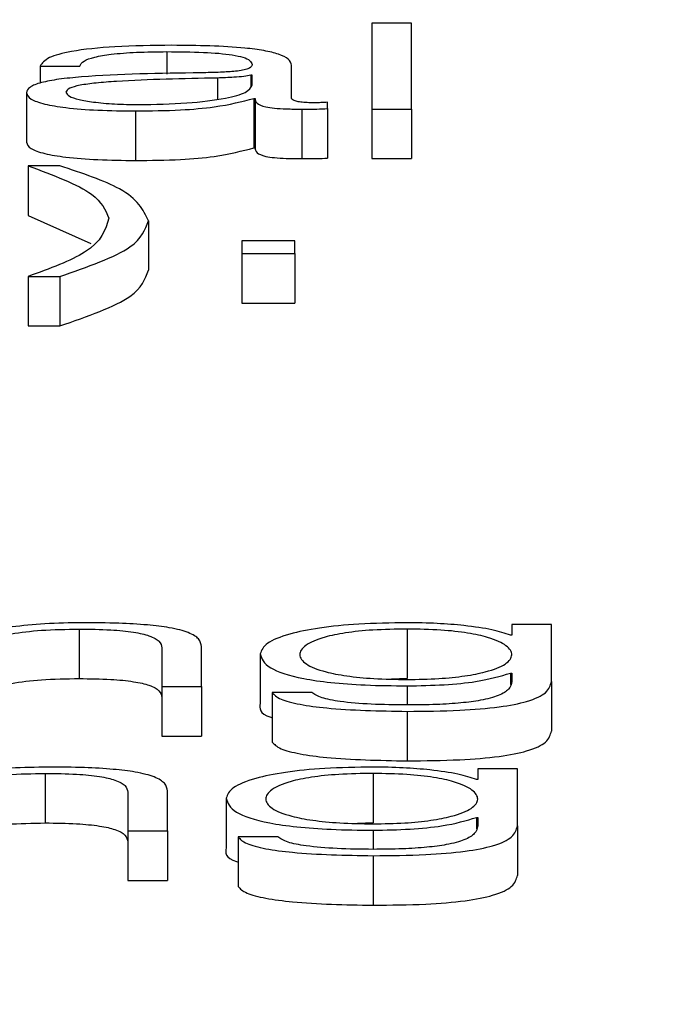
# Paper-space layout 'SHEET 2' of a CAD drawing. Units: inches. Extents: x 0.1 to 10.8, y 0.2 to 8.4.
# Drawn here: x 3.4 to 3.4, y 7.3 to 7.3 of the extents above; entities that cross this region are included whole.
import ezdxf

# ---------------------------------------------------------------- set-up
doc = ezdxf.new("R2010")
doc.units = ezdxf.units.IN
doc.header["$MEASUREMENT"] = 0
doc.layers.add('FORMAT', color=7, linetype='Continuous')
doc.styles.add('SLDTEXTSTYLE0', font='TXT', dxfattribs={"width": 0.605})
doc.dimstyles.new('SLDDIMSTYLE5', dxfattribs={"dimtxt": 0.091003, "dimasz": 0.080892, "dimexe": 0, "dimexo": 0.0625, "dimgap": 0.022751, "dimtad": 0, "dimtih": 1, "dimtoh": 1, "dimdec": 6, "dimlfac": 27.9, "dimrnd": 1e-09, "dimzin": 12, "dimdsep": 46, "dimtxsty": 'SLDTEXTSTYLE0', "dimsah": 1, "dimcen": 0.09, "dimadec": 0, "dimazin": 3, "dimtfac": 1, "dimtdec": 0, "dimtofl": 0, "dimtmove": 0, "dimatfit": 3, "dimfxl": 0, "dimfrac": 2, "dimtolj": 1, "dimtzin": 12, "dimarcsym": 0})

# ---------------------------------------------------------------- blocks, each defined once
blk = doc.blocks.new('_D_8')
at = {"layer": 'FORMAT'}
for p, q in [((2.4292842, 7.3000147), (2.4292842, 5.1371749)), ((4.1284577, 5.7229537), (4.1284577, 5.1371749)), ((2.4292842, 5.2371749), (2.7198431, 5.2371749)), ((4.1284577, 5.2371749), (3.8378988, 5.2371749))]:
    blk.add_line(p, q, dxfattribs=at)
for points in [[(2.4292842, 5.2371749), (2.5101762, 5.22473), (2.5101762, 5.2496198)], [(4.1284577, 5.2371749), (4.0475658, 5.2496198), (4.0475658, 5.22473)]]:
    blk.add_solid(points, dxfattribs=at)
at = {"layer": 'FORMAT', "char_height": 0.09375, "attachment_point": 1, "style": 'SLDTEXTSTYLE0'}
for s, insert in [('47 3/8"', (2.8573432, 5.358025)), ('CLEAR', (3.2841661, 5.358025)), ('OPENING LENGTH', (2.7198431, 5.2182681))]:
    blk.add_mtext(s, dxfattribs=dict(at, insert=insert))

psp = doc.layouts.new('SHEET 2')

# ---------------------------------------------------------------- linework, layer by layer
at = {"color": 7, "linetype": 'Continuous', "lineweight": 25}
for p, q in [((3.43654319, 7.32145014), (3.43626147, 7.32145014)), ((3.43626147, 7.32145014), (3.43626147, 7.32083987)), ((3.43654319, 7.32083987), (3.43654319, 7.32145014)), ((3.4339049, 7.32114593), (3.43418662, 7.32114593)), ((3.4339049, 7.32114593), (3.4339049, 7.32102482)), ((3.43569196, 7.32091755), (3.43569196, 7.32115187)), ((3.43541024, 7.32108095), (3.43540124, 7.32108095)), ((3.43540124, 7.32108095), (3.43540124, 7.32100129)), ((3.43541024, 7.32101073), (3.43541024, 7.32108095)), ((3.43380645, 7.32095605), (3.43380645, 7.32060421)), ((3.43542361, 7.32091672), (3.4354326, 7.32091672)), ((3.43542361, 7.32091672), (3.43542361, 7.32056488)), ((3.4354326, 7.32091672), (3.4354326, 7.32056488)), ((3.43576366, 7.32083987), (3.43576366, 7.32048803)), ((3.43594742, 7.3208433), (3.43594742, 7.32088847)), ((3.43594742, 7.3208433), (3.43594742, 7.32049146)), ((3.43626147, 7.32083987), (3.43654319, 7.32083987)), ((3.43626147, 7.32083987), (3.43626147, 7.32048803)), ((3.43654319, 7.32083987), (3.43654319, 7.32048803)), ((3.43458136, 7.32082702), (3.43458136, 7.32047518)), ((3.43542361, 7.32056488), (3.4354326, 7.32056488)), ((3.43626147, 7.32048803), (3.43654319, 7.32048803)), ((3.43404369, 7.3204371), (3.43381982, 7.3204371)), ((3.43381982, 7.3204371), (3.43381982, 7.32008526)), ((3.43381982, 7.32008526), (3.43426466, 7.31988516)), ((3.43467495, 7.32004644), (3.43467495, 7.3196946)), ((3.43533853, 7.31990452), (3.43533853, 7.31981398)), ((3.43571456, 7.31990452), (3.43533853, 7.31990452)), ((3.43571456, 7.31981398), (3.43571456, 7.31990452)), ((3.43533853, 7.31981398), (3.43571456, 7.31981398)), ((3.43533853, 7.31981398), (3.43533853, 7.31946215)), ((3.43571456, 7.31981398), (3.43571456, 7.31946215)), ((3.43381982, 7.31965073), (3.43404369, 7.31965073)), ((3.43381982, 7.31965073), (3.43381982, 7.31929889)), ((3.43404369, 7.31965073), (3.43404369, 7.31929889)), ((3.43533853, 7.31946215), (3.43571456, 7.31946215)), ((3.43381982, 7.31929889), (3.43404369, 7.31929889)), ((3.43418273, 7.31714508), (3.43418273, 7.31679325)), ((3.43651232, 7.31714508), (3.43651232, 7.31679325)), ((3.43725612, 7.31717746), (3.43725612, 7.31710139)), ((3.43753784, 7.31717746), (3.43725612, 7.31717746)), ((3.43753784, 7.31677223), (3.43753784, 7.31717746)), ((3.43725612, 7.31710139), (3.43724713, 7.31710139)), ((3.4347695, 7.3170117), (3.4347695, 7.31673643)), ((3.43505146, 7.31673643), (3.43505146, 7.31702023)), ((3.43546857, 7.31696801), (3.43546857, 7.31661617)), ((3.43651232, 7.31679325), (3.43640174, 7.31678997)), ((3.43724713, 7.31683206), (3.43725612, 7.31683206)), ((3.43724713, 7.31683206), (3.43724713, 7.31675146)), ((3.43725612, 7.31683206), (3.43725612, 7.31677223)), ((3.4347695, 7.31673643), (3.4347695, 7.31638459)), ((3.4347695, 7.31673643), (3.43505146, 7.31673643)), ((3.43505146, 7.31673643), (3.43505146, 7.31638459)), ((3.43753784, 7.31677223), (3.43753784, 7.3164204)), ((3.43555365, 7.31669371), (3.43555365, 7.31634188)), ((3.43583537, 7.31669371), (3.43555365, 7.31669371)), ((3.43651232, 7.31656032), (3.43651232, 7.31620849)), ((3.4347695, 7.31638459), (3.43505146, 7.31638459)), ((3.43701402, 7.31615158), (3.43701402, 7.31607551)), ((3.43729598, 7.31615158), (3.43701402, 7.31615158)), ((3.43729598, 7.3157464), (3.43729598, 7.31615158)), ((3.43394063, 7.3161192), (3.43394063, 7.31576736)), ((3.43627047, 7.3161192), (3.43627047, 7.31576736)), ((3.43701402, 7.31607551), (3.43700527, 7.31607551)), ((3.43452765, 7.31598586), (3.43452765, 7.31571055)), ((3.43480936, 7.31571055), (3.43480936, 7.31599439)), ((3.43522647, 7.31594226), (3.43522647, 7.31559042)), ((3.43700527, 7.31580623), (3.43701402, 7.31580623)), ((3.43700527, 7.31580623), (3.43700527, 7.31572617)), ((3.43701402, 7.31580623), (3.43701402, 7.3157464)), ((3.43627047, 7.31576736), (3.43615986, 7.31576409)), ((3.43729598, 7.3157464), (3.43729598, 7.31539456)), ((3.43452765, 7.31571055), (3.43480936, 7.31571055)), ((3.43452765, 7.31571055), (3.43452765, 7.31535871)), ((3.43480936, 7.31571055), (3.43480936, 7.31535871)), ((3.43559327, 7.31566783), (3.43531155, 7.31566783)), ((3.43531155, 7.31566783), (3.43531155, 7.31531599)), ((3.43627047, 7.31553449), (3.43627047, 7.31518265)), ((3.43452765, 7.31535871), (3.43480936, 7.31535871))]:
    psp.add_line(p, q, dxfattribs=at)
at = {"color": 8, "linetype": 'Continuous', "lineweight": 25}
for p, q in [((3.43480548, 7.32124848), (3.43480548, 7.32108959)), ((3.43516376, 7.32106119), (3.43516376, 7.32091106)), ((3.43651232, 7.31674158), (3.43651232, 7.31660554)), ((3.43627047, 7.31571569), (3.43627047, 7.31557966))]:
    psp.add_line(p, q, dxfattribs=at)
at = {"color": 7, "linetype": 'Continuous', "lineweight": 25}
for points, knots in [([(3.43484121, 7.3212937), (3.434704, 7.32129214), (3.43444778, 7.32128923), (3.43413022, 7.32125638), (3.43394347, 7.32120463), (3.43391837, 7.32116643), (3.4339049, 7.32114593)], [0, 0, 0, 0, 0.3003746, 0.5609148, 0.7644232, 1, 1, 1, 1]), ([(3.43569196, 7.32115187), (3.43568807, 7.32116673), (3.43568097, 7.32119388), (3.43560997, 7.32123), (3.43550062, 7.32125675), (3.43525978, 7.32128855), (3.43502244, 7.32129147), (3.43484121, 7.3212937)], [0, 0, 0, 0, 0.18086775, 0.3303468, 0.46262017, 0.58963467, 1, 1, 1, 1]), ([(3.43418662, 7.32114593), (3.43419229, 7.32115812), (3.43420284, 7.32118082), (3.43428396, 7.32121052), (3.43441464, 7.32123269), (3.434595, 7.32124635), (3.43473275, 7.32124774), (3.43480548, 7.32124848)], [0, 0, 0, 0, 0.2066557, 0.3846754, 0.5541753, 0.7646127, 1, 1, 1, 1]), ([(3.43480548, 7.32124848), (3.43489273, 7.32124788), (3.43505533, 7.32124678), (3.43524896, 7.32123146), (3.43535281, 7.3212087), (3.43540275, 7.32118516), (3.4354076, 7.32116751), (3.43541024, 7.3211579)], [0, 0, 0, 0, 0.2976405, 0.5546717, 0.6852874, 0.8285669, 1, 1, 1, 1]), ([(3.43541024, 7.3211579), (3.43540917, 7.32115184), (3.43540727, 7.32114098), (3.43538527, 7.32112643), (3.43534657, 7.32111554), (3.43528009, 7.32110656), (3.43517727, 7.321101), (3.43509365, 7.32109908), (3.43504733, 7.32109802)], [0, 0, 0, 0, 0.17253752, 0.30941761, 0.42635154, 0.54075802, 0.74558242, 1, 1, 1, 1]), ([(3.43504733, 7.32109802), (3.4347553, 7.32109391), (3.43440173, 7.32108894), (3.43403549, 7.32105359), (3.43390424, 7.32102937), (3.43381888, 7.3209956), (3.43381083, 7.32096997), (3.43380645, 7.32095605)], [0, 0, 0, 0, 0.5330888, 0.6454403, 0.7526322, 0.8656827, 1, 1, 1, 1]), ([(3.43516376, 7.32106119), (3.43492056, 7.32105613), (3.43462538, 7.32104999), (3.43430397, 7.3210268), (3.43418448, 7.32101094), (3.43410086, 7.32098765), (3.43409256, 7.3209692), (3.43408817, 7.32095943)], [0, 0, 0, 0, 0.55568569, 0.67444677, 0.78142939, 0.88436842, 1, 1, 1, 1]), ([(3.43540124, 7.32108095), (3.43538629, 7.32107767), (3.43535397, 7.32107057), (3.43526751, 7.32106498), (3.43520291, 7.32106262), (3.43516376, 7.32106119)], [0, 0, 0, 0, 0.2531816, 0.5473507, 1, 1, 1, 1]), ([(3.43460373, 7.32087224), (3.4347206, 7.32087442), (3.43494754, 7.32087866), (3.43521757, 7.32091219), (3.435385, 7.32095881), (3.43540161, 7.32099298), (3.43541024, 7.32101073)], [0, 0, 0, 0, 0.2883224, 0.5598453, 0.7713307, 1, 1, 1, 1]), ([(3.43380645, 7.32095605), (3.43381221, 7.32094087), (3.433823, 7.32091244), (3.43392719, 7.32087525), (3.43409339, 7.32084745), (3.43431921, 7.32082994), (3.43449147, 7.32082802), (3.43458136, 7.32082702)], [0, 0, 0, 0, 0.2045764, 0.3831868, 0.5553338, 0.7679393, 1, 1, 1, 1]), ([(3.43408817, 7.32095943), (3.43409277, 7.32094994), (3.43410168, 7.32093154), (3.43417529, 7.32090746), (3.43428602, 7.32088835), (3.43443293, 7.32087492), (3.43454623, 7.32087314), (3.43460373, 7.32087224)], [0, 0, 0, 0, 0.1941438, 0.3759233, 0.5567878, 0.7751003, 1, 1, 1, 1]), ([(3.43458136, 7.32082702), (3.43468974, 7.32082803), (3.43488665, 7.32082987), (3.43520232, 7.32085821), (3.43533919, 7.3208944), (3.43542361, 7.32091672)], [0, 0, 0, 0, 0.3193217, 0.5802171, 1, 1, 1, 1]), ([(3.4354326, 7.32091672), (3.43543344, 7.32090508), (3.43543495, 7.32088407), (3.43548637, 7.32085862), (3.43557073, 7.32084622), (3.4356596, 7.32084064), (3.43572643, 7.32084014), (3.43576366, 7.32083987)], [0, 0, 0, 0, 0.3018524, 0.5447981, 0.6703448, 0.8163265, 1, 1, 1, 1]), ([(3.43585773, 7.32088509), (3.43583867, 7.32088528), (3.4358034, 7.32088563), (3.43575596, 7.32088933), (3.43571884, 7.3208959), (3.43569534, 7.32090574), (3.43569314, 7.32091342), (3.43569196, 7.32091755)], [0, 0, 0, 0, 0.21060625, 0.38980905, 0.55571823, 0.76075181, 1, 1, 1, 1]), ([(3.43576366, 7.32083987), (3.43579953, 7.32083994), (3.43586136, 7.32084007), (3.43592198, 7.32084235), (3.43594742, 7.3208433)], [0, 0, 0, 0, 0.5801823, 1, 1, 1, 1]), ([(3.43594742, 7.32088847), (3.43593184, 7.32088749), (3.43590266, 7.32088564), (3.43587201, 7.32088526), (3.43585773, 7.32088509)], [0, 0, 0, 0, 0.5341326, 1, 1, 1, 1]), ([(3.43380645, 7.32060421), (3.43381221, 7.32058903), (3.433823, 7.3205606), (3.43392719, 7.32052341), (3.43409339, 7.32049561), (3.43431921, 7.3204781), (3.43449147, 7.32047618), (3.43458136, 7.32047518)], [0, 0, 0, 0, 0.2045764, 0.3831868, 0.5553338, 0.7679393, 1, 1, 1, 1]), ([(3.43458136, 7.32047518), (3.43468974, 7.32047619), (3.43488665, 7.32047803), (3.43520232, 7.32050638), (3.43533919, 7.32054256), (3.43542361, 7.32056488)], [0, 0, 0, 0, 0.3193217, 0.5802171, 1, 1, 1, 1]), ([(3.4354326, 7.32056488), (3.43543344, 7.32055324), (3.43543495, 7.32053224), (3.43548637, 7.32050679), (3.43557073, 7.32049438), (3.4356596, 7.3204888), (3.43572643, 7.32048831), (3.43576366, 7.32048803)], [0, 0, 0, 0, 0.30185237, 0.54479811, 0.67034481, 0.81632654, 1, 1, 1, 1]), ([(3.43576366, 7.32048803), (3.43579953, 7.32048811), (3.43586136, 7.32048824), (3.43592198, 7.32049051), (3.43594742, 7.32049146)], [0, 0, 0, 0, 0.5801823, 1, 1, 1, 1]), ([(3.43381982, 7.3204371), (3.43399649, 7.32037123), (3.43431073, 7.32025408), (3.43436811, 7.32012334), (3.43439323, 7.32006611)], [0, 0, 0, 0, 0.5622279, 1, 1, 1, 1]), ([(3.43467495, 7.32004644), (3.43463627, 7.32012389), (3.43456687, 7.3202629), (3.43420426, 7.32038364), (3.43404369, 7.3204371)], [0, 0, 0, 0, 0.5571994, 1, 1, 1, 1]), ([(3.43439323, 7.32006611), (3.43436862, 7.31998313), (3.43432518, 7.31983667), (3.43397263, 7.31970695), (3.43381982, 7.31965073)], [0, 0, 0, 0, 0.5665522, 1, 1, 1, 1]), ([(3.43404369, 7.31965073), (3.43424092, 7.31971927), (3.43459741, 7.31984316), (3.434651, 7.31998367), (3.43467495, 7.32004644)], [0, 0, 0, 0, 0.55326368, 1, 1, 1, 1]), ([(3.43404369, 7.31929889), (3.43424092, 7.31936743), (3.43459741, 7.31949132), (3.434651, 7.31963183), (3.43467495, 7.3196946)], [0, 0, 0, 0, 0.55326368, 1, 1, 1, 1]), ([(3.43345643, 7.31699375), (3.43346897, 7.31701649), (3.43349281, 7.31705974), (3.43367056, 7.3171107), (3.43391514, 7.31714047), (3.43409085, 7.3171435), (3.43418273, 7.31714508)], [0, 0, 0, 0, 0.2965055, 0.5639726, 0.7719858, 1, 1, 1, 1]), ([(3.43420509, 7.31719026), (3.43411474, 7.3171887), (3.43393692, 7.31718562), (3.43371681, 7.3171637), (3.4335519, 7.31713537), (3.43349405, 7.3171127), (3.43346542, 7.31710149)], [0, 0, 0, 0, 0.2920179, 0.5747157, 0.7895411, 1, 1, 1, 1]), ([(3.43418273, 7.31714508), (3.43425823, 7.31714425), (3.43439521, 7.31714274), (3.4345732, 7.31712547), (3.43469552, 7.31709646), (3.43476087, 7.31705709), (3.4347665, 7.31702747), (3.4347695, 7.3170117)], [0, 0, 0, 0, 0.21541881, 0.3907993, 0.55487003, 0.76288065, 1, 1, 1, 1]), ([(3.43505146, 7.31702023), (3.43504824, 7.31703849), (3.43504223, 7.31707253), (3.43497156, 7.31711974), (3.43484039, 7.3171548), (3.43466173, 7.31717653), (3.43444897, 7.31718849), (3.4342914, 7.31718963), (3.43420509, 7.31719026)], [0, 0, 0, 0, 0.20212917, 0.3767752, 0.53653235, 0.66739142, 0.81782195, 1, 1, 1, 1]), ([(3.43651232, 7.31719026), (3.43639597, 7.31718849), (3.43617406, 7.31718512), (3.4358813, 7.31715509), (3.43565198, 7.31710798), (3.43549675, 7.31704355), (3.43547818, 7.31699377), (3.43546857, 7.31696801)], [0, 0, 0, 0, 0.1983295, 0.3782671, 0.5542411, 0.7692777, 1, 1, 1, 1]), ([(3.43651232, 7.31714508), (3.4364297, 7.31714384), (3.43627331, 7.31714148), (3.43606905, 7.3171199), (3.4358939, 7.31708316), (3.43577634, 7.3170287), (3.4357365, 7.31696279), (3.43577786, 7.31689748), (3.43590138, 7.31684532), (3.43607786, 7.31681059), (3.43627917, 7.31679026), (3.43643191, 7.31678799), (3.43651232, 7.3167868)], [0, 0, 0, 0, 0.090956, 0.1721704, 0.2516004, 0.3757654, 0.5069504, 0.6337588, 0.7540408, 0.8317071, 0.9114108, 1, 1, 1, 1]), ([(3.43724713, 7.31710139), (3.43720715, 7.31711479), (3.43712507, 7.31714229), (3.43693441, 7.31716971), (3.43672563, 7.3171871), (3.43658437, 7.31718919), (3.43651232, 7.31719026)], [0, 0, 0, 0, 0.2624287, 0.5388175, 0.7647632, 1, 1, 1, 1]), ([(3.43651232, 7.3167868), (3.43658863, 7.31678802), (3.43673526, 7.31679036), (3.43692889, 7.31681066), (3.43710225, 7.31684518), (3.43722712, 7.31689719), (3.43727014, 7.31696194), (3.43723015, 7.31702714), (3.43711852, 7.31708109), (3.43694961, 7.31711864), (3.43674932, 7.31714125), (3.43659413, 7.31714376), (3.43651232, 7.31714508)], [0, 0, 0, 0, 0.0851399, 0.163602, 0.2415023, 0.3634277, 0.4926129, 0.6211749, 0.7465775, 0.8271323, 0.90887, 1, 1, 1, 1]), ([(3.43546857, 7.31696801), (3.43547975, 7.3169348), (3.43550091, 7.31687193), (3.43570998, 7.31680063), (3.4359701, 7.3167631), (3.43622453, 7.31674457), (3.43641213, 7.31674262), (3.43651232, 7.31674158)], [0, 0, 0, 0, 0.29065, 0.5503612, 0.6859604, 0.8322732, 1, 1, 1, 1]), ([(3.43345643, 7.31664191), (3.43346897, 7.31666465), (3.43349281, 7.3167079), (3.43367056, 7.31675886), (3.43391514, 7.31678863), (3.43409085, 7.31679166), (3.43418273, 7.31679325)], [0, 0, 0, 0, 0.2965055, 0.5639726, 0.7719858, 1, 1, 1, 1]), ([(3.43418273, 7.31679325), (3.43425823, 7.31679241), (3.43439521, 7.3167909), (3.4345732, 7.31677363), (3.43469552, 7.31674463), (3.43476087, 7.31670525), (3.4347665, 7.31667563), (3.4347695, 7.31665986)], [0, 0, 0, 0, 0.2154188, 0.3907993, 0.55487, 0.7628807, 1, 1, 1, 1]), ([(3.43651232, 7.31674158), (3.43660127, 7.31674317), (3.43677513, 7.31674629), (3.43705565, 7.31677473), (3.43717458, 7.31681034), (3.43724713, 7.31683206)], [0, 0, 0, 0, 0.2900453, 0.5669441, 1, 1, 1, 1]), ([(3.43651232, 7.31656032), (3.43663835, 7.31656151), (3.43686703, 7.31656366), (3.4371705, 7.31658828), (3.43739305, 7.31663244), (3.43751942, 7.3166966), (3.43753137, 7.31674567), (3.43753784, 7.31677223)], [0, 0, 0, 0, 0.217206, 0.3941355, 0.5558352, 0.7594856, 1, 1, 1, 1]), ([(3.43725612, 7.31677223), (3.43725251, 7.31675375), (3.43724585, 7.31671966), (3.4371742, 7.31667321), (3.43705255, 7.31663946), (3.4368946, 7.31661865), (3.43671431, 7.31660727), (3.43658278, 7.31660615), (3.43651232, 7.31660554)], [0, 0, 0, 0, 0.2209031, 0.4074092, 0.5722472, 0.7002506, 0.8394235, 1, 1, 1, 1]), ([(3.43555365, 7.31669371), (3.4355683, 7.31667754), (3.43559632, 7.3166466), (3.43574309, 7.31660862), (3.43603405, 7.31656915), (3.4363129, 7.316564), (3.43651232, 7.31656032)], [0, 0, 0, 0, 0.19511642, 0.37321614, 0.55175558, 1, 1, 1, 1]), ([(3.43651232, 7.31660554), (3.43642615, 7.3166065), (3.43625912, 7.31660834), (3.43604424, 7.31662633), (3.43589069, 7.31665627), (3.43585443, 7.31668081), (3.43583537, 7.31669371)], [0, 0, 0, 0, 0.28797689, 0.55821965, 0.76775896, 1, 1, 1, 1]), ([(3.43546857, 7.31661617), (3.43546321, 7.31658147), (3.43545763, 7.31654537), (3.43555004, 7.31651582), (3.43555365, 7.31651467)], [0, 0, 0, 0, 0.9609803, 1, 1, 1, 1]), ([(3.43651232, 7.31620849), (3.43663835, 7.31620967), (3.43686703, 7.31621182), (3.4371705, 7.31623644), (3.43739305, 7.3162806), (3.43751942, 7.31634477), (3.43753137, 7.31639383), (3.43753784, 7.3164204)], [0, 0, 0, 0, 0.217206, 0.3941355, 0.5558352, 0.7594856, 1, 1, 1, 1]), ([(3.43555365, 7.31634188), (3.4355683, 7.3163257), (3.43559632, 7.31629477), (3.43574309, 7.31625678), (3.43603405, 7.31621731), (3.4363129, 7.31621216), (3.43651232, 7.31620849)], [0, 0, 0, 0, 0.1951164, 0.3732161, 0.5517556, 1, 1, 1, 1]), ([(3.43396299, 7.31616442), (3.43387267, 7.31616286), (3.43369488, 7.31615978), (3.43347478, 7.31613785), (3.43330981, 7.31610951), (3.43325196, 7.31608683), (3.43322333, 7.3160756)], [0, 0, 0, 0, 0.2918585, 0.5745548, 0.7894401, 1, 1, 1, 1]), ([(3.43480936, 7.31599439), (3.43480614, 7.31601265), (3.43480013, 7.31604668), (3.43472945, 7.31609388), (3.43459829, 7.31612895), (3.43441963, 7.31615069), (3.43420687, 7.31616266), (3.4340493, 7.3161638), (3.43396299, 7.31616442)], [0, 0, 0, 0, 0.2020736, 0.3767149, 0.536494, 0.6673715, 0.8178142, 1, 1, 1, 1]), ([(3.43627047, 7.31616442), (3.43615408, 7.31616265), (3.43593211, 7.31615928), (3.43563928, 7.31612925), (3.43540994, 7.31608214), (3.43525468, 7.31601775), (3.43523609, 7.315968), (3.43522647, 7.31594226)], [0, 0, 0, 0, 0.1984263, 0.3784342, 0.5544422, 0.7694406, 1, 1, 1, 1]), ([(3.43700527, 7.31607551), (3.43696524, 7.31608892), (3.43688309, 7.31611643), (3.43669241, 7.31614387), (3.43648368, 7.31616126), (3.43634248, 7.31616336), (3.43627047, 7.31616442)], [0, 0, 0, 0, 0.2626245, 0.5390555, 0.7649266, 1, 1, 1, 1]), ([(3.43321433, 7.31596791), (3.4332269, 7.31599064), (3.4332508, 7.31603389), (3.43342868, 7.31608482), (3.43367318, 7.31611458), (3.43384881, 7.31611762), (3.43394063, 7.3161192)], [0, 0, 0, 0, 0.29647601, 0.56402443, 0.77208325, 1, 1, 1, 1]), ([(3.43394063, 7.3161192), (3.43401614, 7.31611837), (3.43415314, 7.31611686), (3.43433116, 7.31609959), (3.43445356, 7.3160706), (3.434519, 7.31603123), (3.43452464, 7.31600163), (3.43452765, 7.31598586)], [0, 0, 0, 0, 0.2154575, 0.3908935, 0.5549965, 0.7629805, 1, 1, 1, 1]), ([(3.43627047, 7.3161192), (3.43618781, 7.31611796), (3.43603138, 7.3161156), (3.43582705, 7.31609403), (3.43565185, 7.31605732), (3.43553425, 7.3160029), (3.4354944, 7.31593701), (3.43553579, 7.31587168), (3.43565937, 7.31581947), (3.43583592, 7.31578472), (3.43603727, 7.31576438), (3.43619005, 7.31576211), (3.43627047, 7.31576092)], [0, 0, 0, 0, 0.090981, 0.172197, 0.2516002, 0.3756768, 0.5067287, 0.6336401, 0.7539966, 0.8316952, 0.911414, 1, 1, 1, 1]), ([(3.43627047, 7.31576092), (3.43634674, 7.31576213), (3.43649333, 7.31576448), (3.43668689, 7.31578479), (3.43686022, 7.31581933), (3.43698504, 7.31587138), (3.43702804, 7.31593614), (3.43698803, 7.31600133), (3.43687642, 7.31605523), (3.43670758, 7.31609276), (3.43650737, 7.31611537), (3.43635224, 7.31611788), (3.43627047, 7.3161192)], [0, 0, 0, 0, 0.0851153, 0.1635709, 0.2414895, 0.3635023, 0.4928634, 0.6212884, 0.7466317, 0.8271705, 0.908894, 1, 1, 1, 1]), ([(3.43522647, 7.31594226), (3.43523764, 7.31590903), (3.43525878, 7.31584612), (3.43546788, 7.31577477), (3.43572808, 7.31573722), (3.4359826, 7.31571869), (3.43617024, 7.31571674), (3.43627047, 7.31571569)], [0, 0, 0, 0, 0.2907617, 0.5504581, 0.686025, 0.8323037, 1, 1, 1, 1]), ([(3.43627047, 7.31571569), (3.4363594, 7.31571729), (3.43653325, 7.31572042), (3.43681371, 7.31574889), (3.43693269, 7.3157845), (3.43700527, 7.31580623)], [0, 0, 0, 0, 0.2899774, 0.5668385, 1, 1, 1, 1]), ([(3.43321433, 7.31561607), (3.4332269, 7.3156388), (3.4332508, 7.31568205), (3.43342868, 7.31573298), (3.43367318, 7.31576274), (3.43384881, 7.31576578), (3.43394063, 7.31576736)], [0, 0, 0, 0, 0.296476, 0.5640244, 0.7720833, 1, 1, 1, 1]), ([(3.43394063, 7.31576736), (3.43401614, 7.31576653), (3.43415314, 7.31576502), (3.43433116, 7.31574775), (3.43445356, 7.31571876), (3.434519, 7.31567939), (3.43452464, 7.31564979), (3.43452765, 7.31563402)], [0, 0, 0, 0, 0.2154575, 0.3908935, 0.5549965, 0.7629805, 1, 1, 1, 1]), ([(3.43627047, 7.31553449), (3.43639648, 7.31553567), (3.43662514, 7.31553782), (3.43692858, 7.31556243), (3.4371511, 7.31560658), (3.43727746, 7.31567075), (3.43728948, 7.31571982), (3.43729598, 7.3157464)], [0, 0, 0, 0, 0.2171954, 0.3940942, 0.5557658, 0.7594209, 1, 1, 1, 1]), ([(3.43701402, 7.3157464), (3.43701041, 7.31572791), (3.43700375, 7.31569381), (3.43693212, 7.31564734), (3.4368105, 7.31561359), (3.4366526, 7.31559277), (3.43647237, 7.31558139), (3.43634089, 7.31558026), (3.43627047, 7.31557966)], [0, 0, 0, 0, 0.2209863, 0.4075396, 0.5723871, 0.7003688, 0.8394947, 1, 1, 1, 1]), ([(3.43531155, 7.31566783), (3.4353262, 7.31565166), (3.43535422, 7.31562073), (3.43550101, 7.31558275), (3.43579208, 7.31554329), (3.43607099, 7.31553816), (3.43627047, 7.31553449)], [0, 0, 0, 0, 0.1950852, 0.3731423, 0.5516568, 1, 1, 1, 1]), ([(3.43627047, 7.31557966), (3.43618425, 7.31558061), (3.43601714, 7.31558246), (3.43580218, 7.31560045), (3.43564859, 7.31563039), (3.43561233, 7.31565493), (3.43559327, 7.31566783)], [0, 0, 0, 0, 0.2880725, 0.5583175, 0.7678172, 1, 1, 1, 1]), ([(3.43522647, 7.31559042), (3.43522109, 7.3155557), (3.43521549, 7.31551957), (3.43530795, 7.31548999), (3.43531155, 7.31548884)], [0, 0, 0, 0, 0.9610215, 1, 1, 1, 1]), ([(3.43627047, 7.31518265), (3.43639648, 7.31518383), (3.43662514, 7.31518598), (3.43692858, 7.31521059), (3.4371511, 7.31525475), (3.43727746, 7.31531892), (3.43728948, 7.31536799), (3.43729598, 7.31539456)], [0, 0, 0, 0, 0.2171954, 0.3940942, 0.5557658, 0.7594209, 1, 1, 1, 1]), ([(3.43531155, 7.31531599), (3.4353262, 7.31529982), (3.43535422, 7.31526889), (3.43550101, 7.31523091), (3.43579208, 7.31519145), (3.43607099, 7.31518632), (3.43627047, 7.31518265)], [0, 0, 0, 0, 0.1950852, 0.3731423, 0.5516568, 1, 1, 1, 1])]:
    psp.add_open_spline(points, degree=3, knots=knots, dxfattribs=at)

# ---------------------------------------------------------------- dimensions: what is measured, and where the dimension line sits
at = {"layer": 'FORMAT'}
dim = psp.add_linear_dim(base=(4.1284577, 5.2371749), p1=(2.42928423, 7.40001466), p2=(4.1284577, 5.82295373), text='<> CLEAR\\POPENING LENGTH', dimstyle='SLDDIMSTYLE5', dxfattribs=at)
dim.commit()
dim.dimension.update_dxf_attribs({"geometry": '_D_8', "text_midpoint": (3.27887097, 5.2371749), "dimtype": 160})

doc.saveas('drawing.dxf')
